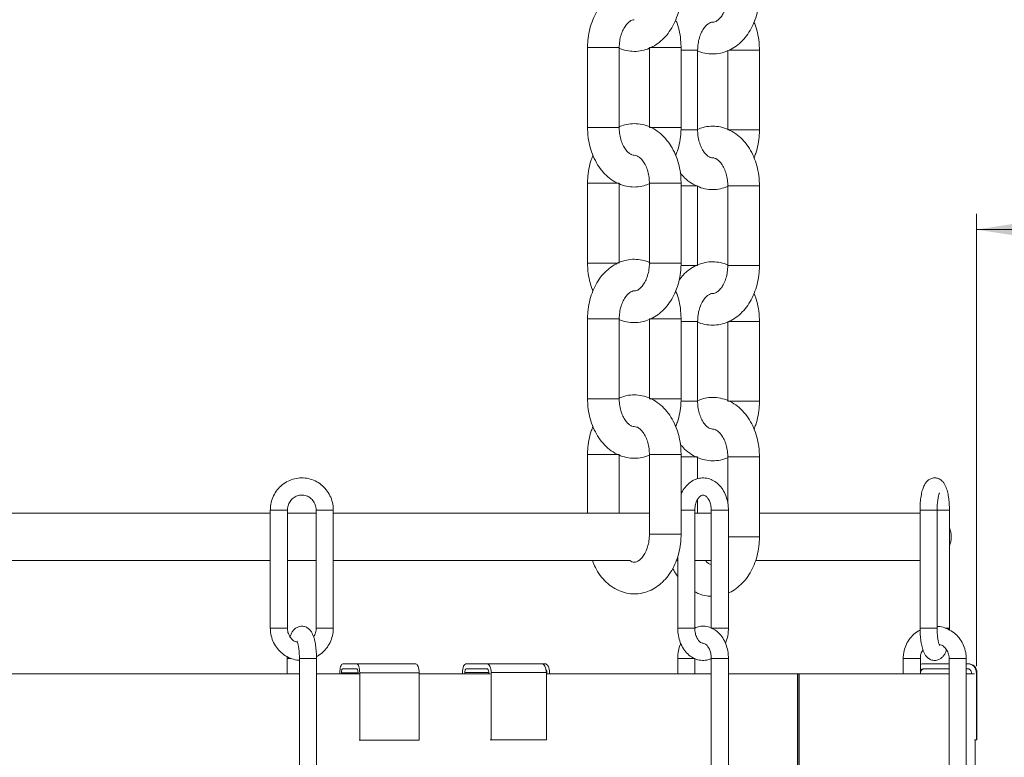
# Model space of a CAD drawing. Units: inches. Extents: x 0 to 108, y 0 to 72.
# Drawn here: x 39 to 47, y 25 to 31 of the extents above; entities that cross this region are included whole.
import ezdxf

# ---------------------------------------------------------------- set-up
doc = ezdxf.new("R2010")
doc.units = ezdxf.units.IN
doc.header["$MEASUREMENT"] = 0
doc.styles.add('SLDTEXTSTYLE0', font='TXT', dxfattribs={"width": 0.75})
doc.dimstyles.new('SLDDIMSTYLE1', dxfattribs={"dimtxt": 0.5, "dimasz": 0.5, "dimexe": 0, "dimexo": 0.0625, "dimgap": 0.125, "dimtad": 0, "dimtih": 1, "dimtoh": 1, "dimrnd": 1e-09, "dimzin": 12, "dimdsep": 46, "dimtxsty": 'SLDTEXTSTYLE0', "dimsah": 1, "dimcen": 0.09, "dimadec": 0, "dimazin": 0, "dimtfac": 1, "dimtofl": 0, "dimtmove": 0, "dimatfit": 3, "dimfxl": 1, "dimtolj": 1, "dimtzin": 12, "dimarcsym": 0})

# ---------------------------------------------------------------- blocks, each defined once
blk = doc.blocks.new('*D15')
at = {"color": 7, "linetype": 'Continuous', "lineweight": 0}
for p, q in [((43.6817, 32.9471), (52.6627, 32.9471)), ((52.5377, 32.9471), (52.5377, 24.7201)), ((52.5377, 17.6619), (52.5377, 22.2957)), ((48.7991, 17.6619), (52.6627, 17.6619))]:
    blk.add_line(p, q, dxfattribs=at)
for points in [[(52.5377, 32.9471), (52.4608, 32.4471), (52.6147, 32.4471)], [(52.5377, 17.6619), (52.6147, 18.1619), (52.4608, 18.1619)]]:
    blk.add_solid(points, dxfattribs=at)
at = {"color": 7, "linetype": 'Continuous', "lineweight": 0, "char_height": 0.5, "attachment_point": 1, "style": 'SLDTEXTSTYLE0'}
for s, insert in [('N', (52.3069, 24.5565)), ('NOT TO', (51.3744, 23.7483)), ('SCALE', (51.5388, 22.9402))]:
    blk.add_mtext(s, dxfattribs=dict(at, insert=insert))
blk = doc.blocks.new('*D17')
at = {"color": 7, "linetype": 'Continuous', "lineweight": 0}
for p, q in [((43.6817, 32.9471), (54.5089, 32.9471)), ((54.3839, 32.9471), (54.3839, 13.2698)), ((54.3839, 2.377), (54.3839, 12.4617)), ((39.4137, 2.377), (54.5089, 2.377))]:
    blk.add_line(p, q, dxfattribs=at)
for points in [[(54.3839, 32.9471), (54.307, 32.4471), (54.4609, 32.4471)], [(54.3839, 2.377), (54.4609, 2.877), (54.307, 2.877)]]:
    blk.add_solid(points, dxfattribs=at)
at = {"color": 7, "linetype": 'Continuous', "lineweight": 0, "insert": (54.1909, 13.1062), "char_height": 0.5, "attachment_point": 1, "style": 'SLDTEXTSTYLE0'}
blk.add_mtext('R', dxfattribs=at)
blk = doc.blocks.new('*D19')
at = {"color": 7, "linetype": 'Continuous', "lineweight": 0}
for p, q in [((50.2266, 39.4671), (50.2266, 28.7546)), ((46.7683, 25.4341), (46.7683, 29.0046)), ((51.0721, 28.9313), (51.9658, 28.9313)), ((46.7683, 28.8796), (50.2266, 28.8796)), ((50.2266, 28.8796), (50.5627, 28.8796))]:
    blk.add_line(p, q, dxfattribs=at)
for points in [[(46.7683, 28.8796), (47.2683, 28.8026), (47.2683, 28.9565)], [(50.2266, 28.8796), (49.7266, 28.9565), (49.7266, 28.8026)]]:
    blk.add_solid(points, dxfattribs=at)
at = {"color": 7, "linetype": 'Continuous', "lineweight": 0, "char_height": 0.5, "attachment_point": 1, "style": 'SLDTEXTSTYLE0'}
for s, insert in [('7', (51.3322, 29.5318)), ('3', (50.6252, 29.1665)), ('"', (52.0391, 29.1665)), ('16', (51.1454, 28.8707))]:
    blk.add_mtext(s, dxfattribs=dict(at, insert=insert))

msp = doc.modelspace()

# ---------------------------------------------------------------- linework, layer by layer
at = {"color": 7, "linetype": 'Continuous', "lineweight": 15}
for p, q in [((43.9131, 30.3154), (43.6997, 30.3154)), ((43.9497, 30.3154), (43.9131, 30.3154)), ((44.5318, 30.2954), (44.4376, 30.2954)), ((44.5684, 30.2954), (44.5318, 30.2954)), ((44.817, 30.2954), (45.0197, 30.2954)), ((45.0197, 30.2954), (45.0564, 30.2954)), ((43.9131, 29.6854), (43.6997, 29.6854)), ((43.9497, 29.6854), (43.9131, 29.6854)), ((44.1876, 29.6854), (44.401, 29.6854)), ((44.401, 29.6854), (44.4376, 29.6854)), ((44.8064, 29.6654), (45.0197, 29.6654)), ((45.0197, 29.6654), (45.0564, 29.6654)), ((44.4376, 29.2454), (44.1876, 29.2454)), ((44.5684, 29.2254), (44.4376, 29.2254)), ((44.8064, 29.2254), (44.843, 29.2254)), ((44.843, 29.2254), (45.0564, 29.2254)), ((43.6997, 28.6154), (43.9396, 28.6154)), ((44.4376, 28.6154), (44.1876, 28.6154)), ((44.8064, 28.5954), (44.843, 28.5954)), ((44.843, 28.5954), (45.0564, 28.5954)), ((43.9131, 28.1754), (43.6997, 28.1754)), ((43.9497, 28.1754), (43.9131, 28.1754)), ((44.5318, 28.1554), (44.4376, 28.1554)), ((44.5684, 28.1554), (44.5318, 28.1554)), ((44.817, 28.1554), (45.0197, 28.1554)), ((45.0197, 28.1554), (45.0564, 28.1554)), ((43.9131, 27.5454), (43.6997, 27.5454)), ((43.9497, 27.5454), (43.9131, 27.5454)), ((44.1876, 27.5454), (44.401, 27.5454)), ((44.401, 27.5454), (44.4376, 27.5454)), ((44.8064, 27.5254), (45.0197, 27.5254)), ((45.0197, 27.5254), (45.0564, 27.5254)), ((44.4376, 27.1054), (44.1876, 27.1054)), ((44.5684, 27.0854), (44.4376, 27.0854)), ((44.8064, 27.0854), (44.843, 27.0854)), ((44.843, 27.0854), (45.0564, 27.0854)), ((41.2805, 26.6654), (41.1955, 26.6654)), ((41.3305, 26.6654), (41.2805, 26.6654)), ((44.5264, 26.6654), (44.4376, 26.6654)), ((44.5264, 26.6654), (44.5462, 26.6654)), ((46.4588, 26.6654), (46.3238, 26.6654)), ((41.1955, 26.6429), (38.0357, 26.6429)), ((41.5578, 26.6429), (41.3305, 26.6429)), ((44.1876, 26.6429), (41.6928, 26.6429)), ((44.6763, 26.6429), (44.5462, 26.6429)), ((46.3238, 26.6429), (45.0564, 26.6429)), ((44.4376, 26.4754), (44.1876, 26.4754)), ((44.8113, 26.4554), (44.843, 26.4554)), ((44.843, 26.4554), (45.0564, 26.4554)), ((38.0357, 26.2679), (41.1955, 26.2679)), ((41.3305, 26.2679), (41.5578, 26.2679)), ((41.6928, 26.2679), (44.0384, 26.2679)), ((44.4028, 26.2679), (44.4112, 26.2679)), ((44.5462, 26.2679), (44.6763, 26.2679)), ((45.0297, 26.2679), (46.3238, 26.2679)), ((41.2805, 25.7354), (41.1955, 25.7354)), ((41.3305, 25.7354), (41.2805, 25.7354)), ((41.5578, 25.7354), (41.6427, 25.7354)), ((41.6427, 25.7354), (41.6928, 25.7354)), ((44.5264, 25.7354), (44.4112, 25.7354)), ((44.5264, 25.7354), (44.5462, 25.7354)), ((44.6763, 25.7354), (44.7916, 25.7354)), ((44.7916, 25.7354), (44.8113, 25.7354)), ((46.4588, 25.7354), (46.3238, 25.7354)), ((46.5231, 25.7354), (46.5535, 25.7354)), ((46.5535, 25.7354), (46.5558, 25.7354)), ((41.3304, 25.4954), (41.3281, 25.4954)), ((41.3608, 25.4954), (41.3304, 25.4954)), ((44.431, 25.4954), (44.4112, 25.4954)), ((44.5462, 25.4954), (44.431, 25.4954)), ((46.2412, 25.4954), (46.1912, 25.4954)), ((46.3262, 25.4954), (46.2412, 25.4954)), ((41.7669, 25.4525), (41.8782, 25.4525)), ((41.7669, 25.4131), (41.8782, 25.4131)), ((41.8782, 25.4525), (42.3434, 25.4525)), ((42.7447, 25.4545), (42.9056, 25.4545)), ((42.7447, 25.4151), (42.9056, 25.4151)), ((43.3373, 25.4545), (42.9056, 25.4545)), ((43.3373, 25.4545), (43.3621, 25.4545)), ((46.3542, 25.4545), (46.5534, 25.4545)), ((46.3542, 25.4151), (46.5534, 25.4151)), ((46.6884, 25.4545), (46.698, 25.4545)), ((46.6884, 25.4151), (46.698, 25.4151)), ((37.8061, 25.3751), (41.4252, 25.3751)), ((41.5602, 25.3751), (41.8966, 25.3751)), ((41.7441, 25.3751), (41.7441, 25.3821)), ((41.7569, 25.3751), (41.7569, 25.3821)), ((41.7569, 25.3821), (41.8883, 25.3821)), ((41.8883, 25.3821), (41.8883, 25.3751)), ((41.901, 25.3821), (41.901, 24.8511)), ((41.901, 25.3821), (42.3708, 25.3821)), ((42.3708, 25.3821), (42.3708, 24.8511)), ((42.3708, 25.3751), (42.9322, 25.3751)), ((42.7118, 25.3751), (42.7118, 25.3841)), ((42.7302, 25.3751), (42.7302, 25.3841)), ((42.9201, 25.3841), (42.7302, 25.3841)), ((42.9201, 25.3841), (42.9201, 25.3751)), ((42.9385, 25.3841), (42.9385, 24.8531)), ((43.3745, 25.3841), (42.9385, 25.3841)), ((43.3745, 25.3841), (43.3745, 24.8531)), ((43.3785, 25.3841), (43.3785, 25.3751)), ((43.3785, 25.3751), (44.6763, 25.3751)), ((43.3995, 25.3841), (43.3995, 25.3751)), ((44.8113, 25.3751), (45.356, 25.3751)), ((45.356, 24.5001), (45.356, 25.3751)), ((45.356, 25.3751), (45.3681, 25.3751)), ((45.3681, 25.3751), (45.3699, 25.3751)), ((45.3699, 24.5001), (45.3699, 25.3751)), ((45.3699, 25.3751), (46.5534, 25.3751)), ((46.3278, 25.3841), (46.3262, 25.3841)), ((46.6884, 25.3751), (46.7548, 25.3751)), ((46.7289, 25.3841), (46.7289, 25.3751)), ((46.7683, 25.3841), (46.7683, 24.8531)), ((46.7732, 25.3841), (46.7683, 25.3841)), ((41.8966, 24.8511), (41.901, 24.8511)), ((41.901, 24.8511), (42.3708, 24.8511)), ((42.9385, 24.8531), (42.9322, 24.8531)), ((43.3745, 24.8531), (42.9385, 24.8531)), ((46.7683, 24.8531), (46.7548, 24.8531)), ((46.7732, 24.8531), (46.7683, 24.8531))]:
    msp.add_line(p, q, dxfattribs=at)
at = {"color": 7, "linetype": 'Continuous', "lineweight": 15, "flags": 128}
for points in [[(41.7441, 25.3821), (41.7446, 25.3959), (41.7459, 25.4091), (41.748, 25.4212), (41.7508, 25.4319), (41.7542, 25.4406), (41.7582, 25.4472), (41.7625, 25.4512), (41.7669, 25.4525)], [(41.7569, 25.3821), (41.7571, 25.3882), (41.7576, 25.394), (41.7586, 25.3994), (41.7598, 25.4041), (41.7613, 25.4079), (41.7631, 25.4108), (41.7649, 25.4125), (41.7669, 25.4131)], [(41.8782, 25.4525), (41.8827, 25.4512), (41.8869, 25.4472), (41.8909, 25.4406), (41.8943, 25.4319), (41.8972, 25.4212), (41.8993, 25.4091), (41.9006, 25.3959), (41.901, 25.3821)], [(41.8782, 25.4131), (41.8802, 25.4125), (41.8821, 25.4108), (41.8838, 25.4079), (41.8853, 25.4041), (41.8866, 25.3994), (41.8875, 25.394), (41.8881, 25.3882), (41.8883, 25.3821)], [(42.3434, 25.4525), (42.3487, 25.4512), (42.3539, 25.4472), (42.3586, 25.4406), (42.3628, 25.4319), (42.3662, 25.4212), (42.3687, 25.4091), (42.3702, 25.3959), (42.3708, 25.3821)], [(42.7118, 25.3841), (42.7125, 25.3979), (42.7143, 25.4111), (42.7174, 25.4232), (42.7215, 25.4339), (42.7265, 25.4426), (42.7321, 25.4492), (42.7383, 25.4532), (42.7447, 25.4545)], [(42.7302, 25.3841), (42.7305, 25.3902), (42.7313, 25.396), (42.7327, 25.4014), (42.7345, 25.4061), (42.7367, 25.4099), (42.7392, 25.4128), (42.7419, 25.4145), (42.7447, 25.4151)], [(42.9056, 25.4545), (42.912, 25.4532), (42.9182, 25.4492), (42.9239, 25.4426), (42.9289, 25.4339), (42.933, 25.4232), (42.936, 25.4111), (42.9379, 25.3979), (42.9385, 25.3841)], [(42.9056, 25.4151), (42.9084, 25.4145), (42.9112, 25.4128), (42.9137, 25.4099), (42.9159, 25.4061), (42.9177, 25.4014), (42.919, 25.396), (42.9198, 25.3902), (42.9201, 25.3841)], [(43.3373, 25.4545), (43.3446, 25.4532), (43.3515, 25.4492), (43.358, 25.4426), (43.3636, 25.4339), (43.3682, 25.4232), (43.3716, 25.4111), (43.3738, 25.3979), (43.3745, 25.3841)], [(43.3621, 25.4545), (43.3694, 25.4532), (43.3764, 25.4492), (43.3829, 25.4426), (43.3885, 25.4339), (43.3932, 25.4232), (43.3966, 25.4111), (43.3988, 25.3979), (43.3995, 25.3841)]]:
    msp.add_lwpolyline(points, dxfattribs=at)
at = {"color": 7, "linetype": 'Continuous', "lineweight": 15}
for centre, radius, start, end in [((46.3822, 26.4554), 0.1875, 337.80874, 22.19126), ((46.3542, 25.3842), 0.0703, 90.00018, 113.49471), ((46.3542, 25.3842), 0.031, 90.0132, 154.74623), ((46.3588, 25.3841), 0.031, 90, 180), ((46.6979, 25.3842), 0.0703, 359.98214, 89.97868), ((46.698, 25.3841), 0.031, 359.97942, 89.98154), ((46.7028, 25.3841), 0.0704, 0, 90), ((43.3341, 25.3856), 0.0445, 358.06935, 31.19292)]:
    msp.add_arc(centre, radius, start, end, dxfattribs=at)
for points, knots in [([(44.1903, 30.7585), (44.1859, 30.7608), (44.1624, 30.7732), (44.1159, 30.7832), (44.0539, 30.7873), (43.9931, 30.7778), (43.9356, 30.7567), (43.8821, 30.7245), (43.8336, 30.6821), (43.7909, 30.6301), (43.7552, 30.5694), (43.7275, 30.5016), (43.7087, 30.4284), (43.7006, 30.3655), (43.7, 30.3276), (43.6997, 30.3154)], [0, 0, 0, 0, 0.020134, 0.105637, 0.188779, 0.270491, 0.351704, 0.43355, 0.51698, 0.602443, 0.689788, 0.778445, 0.867791, 0.957379, 1, 1, 1, 1]), ([(43.9497, 30.311), (43.9533, 30.3091), (43.9759, 30.2973), (44.0215, 30.2877), (44.0835, 30.2835), (44.1442, 30.2931), (44.2018, 30.3142), (44.2553, 30.3463), (44.3038, 30.3887), (44.3464, 30.4407), (44.3821, 30.5014), (44.4099, 30.5693), (44.4286, 30.6424), (44.4367, 30.7053), (44.4374, 30.7432), (44.4376, 30.7554)], [0, 0, 0, 0, 0.016162, 0.102011, 0.185491, 0.267533, 0.349077, 0.431254, 0.515023, 0.600832, 0.68853, 0.777547, 0.867256, 0.957207, 1, 1, 1, 1]), ([(44.5684, 30.291), (44.572, 30.2891), (44.5946, 30.2773), (44.6402, 30.2677), (44.7022, 30.2635), (44.763, 30.2731), (44.8205, 30.2942), (44.874, 30.3263), (44.9225, 30.3687), (44.9651, 30.4207), (45.0009, 30.4814), (45.0286, 30.5493), (45.0474, 30.6224), (45.0554, 30.6853), (45.0561, 30.7232), (45.0564, 30.7354)], [0, 0, 0, 0, 0.016162, 0.102011, 0.185491, 0.267533, 0.349076, 0.431254, 0.515022, 0.600831, 0.68853, 0.777547, 0.867255, 0.957205, 1, 1, 1, 1]), ([(44.8064, 30.7354), (44.8062, 30.7269), (44.8056, 30.7012), (44.7993, 30.6591), (44.7855, 30.6132), (44.7665, 30.5746), (44.7448, 30.5455), (44.723, 30.5268), (44.7038, 30.5171), (44.6938, 30.516), (44.6886, 30.5154)], [0, 0, 0, 0, 0.065249, 0.197485, 0.328916, 0.458889, 0.587862, 0.717544, 0.851785, 1, 1, 1, 1]), ([(43.9497, 30.3154), (43.9499, 30.3239), (43.9505, 30.3496), (43.9568, 30.3917), (43.9706, 30.4377), (43.9896, 30.4762), (44.0113, 30.5052), (44.033, 30.5242), (44.0524, 30.5332), (44.0624, 30.5364), (44.0683, 30.5352), (44.0688, 30.5352)], [0, 0, 0, 0, 0.064479, 0.195153, 0.325029, 0.453467, 0.580919, 0.709068, 0.841726, 0.988189, 1, 1, 1, 1]), ([(44.4376, 30.3154), (44.4373, 30.3298), (44.4365, 30.37), (44.427, 30.4351), (44.4124, 30.4948), (44.3982, 30.5264), (44.3942, 30.5354)], [0, 0, 0, 0, 0.188084, 0.525689, 0.865137, 1, 1, 1, 1]), ([(44.5684, 30.2954), (44.5686, 30.3039), (44.5692, 30.3296), (44.5755, 30.3717), (44.5893, 30.4177), (44.6083, 30.4562), (44.6301, 30.4852), (44.6518, 30.5042), (44.6712, 30.5131), (44.6811, 30.5164), (44.687, 30.5152), (44.6875, 30.5152)], [0, 0, 0, 0, 0.064479, 0.195155, 0.325031, 0.453469, 0.58092, 0.709069, 0.841725, 0.988189, 1, 1, 1, 1]), ([(45.0564, 30.2954), (45.0561, 30.3098), (45.0552, 30.35), (45.0457, 30.4151), (45.0312, 30.4748), (45.0169, 30.5064), (45.0129, 30.5154)], [0, 0, 0, 0, 0.188084, 0.525689, 0.865138, 1, 1, 1, 1]), ([(44.1876, 30.3154), (44.1895, 30.3154), (44.1933, 30.3154), (44.2222, 30.3154), (44.2635, 30.3154), (44.3125, 30.3154), (44.3623, 30.3154), (44.3881, 30.3154), (44.401, 30.3154)], [0, 0, 0, 0, 0.166666, 0.333333, 0.5, 0.666667, 0.833333, 1, 1, 1, 1]), ([(44.401, 30.3154), (44.4115, 30.3154), (44.4325, 30.3154), (44.4359, 30.3154), (44.4376, 30.3154)], [0, 0, 0, 0, 0.500002, 1, 1, 1, 1]), ([(44.4376, 29.2454), (44.4373, 29.2598), (44.4365, 29.2999), (44.4273, 29.3653), (44.4074, 29.4392), (44.3778, 29.5084), (44.339, 29.5708), (44.2918, 29.6244), (44.2375, 29.6671), (44.1782, 29.6972), (44.1161, 29.7139), (44.0539, 29.7169), (43.9975, 29.7093), (43.9642, 29.6957), (43.9497, 29.6898)], [0, 0, 0, 0, 0.050364, 0.140764, 0.231659, 0.323102, 0.415012, 0.506797, 0.597483, 0.686017, 0.771878, 0.855369, 0.937423, 1, 1, 1, 1]), ([(45.0564, 29.2254), (45.056, 29.2398), (45.0552, 29.2799), (45.046, 29.3453), (45.0261, 29.4192), (44.9965, 29.4884), (44.9577, 29.5508), (44.9105, 29.6044), (44.8563, 29.6471), (44.7969, 29.6772), (44.7348, 29.6939), (44.6726, 29.6969), (44.6163, 29.6893), (44.5829, 29.6757), (44.5684, 29.6698)], [0, 0, 0, 0, 0.050364, 0.140765, 0.23166, 0.323102, 0.415013, 0.506797, 0.597483, 0.686018, 0.771879, 0.855369, 0.937423, 1, 1, 1, 1]), ([(43.6997, 29.6854), (43.7, 29.6711), (43.7009, 29.6309), (43.71, 29.5655), (43.73, 29.4917), (43.7596, 29.4225), (43.7984, 29.36), (43.8456, 29.3064), (43.8998, 29.2637), (43.9592, 29.2337), (44.0212, 29.2169), (44.0835, 29.2139), (44.1406, 29.2217), (44.1747, 29.2357), (44.1899, 29.2419)], [0, 0, 0, 0, 0.050202, 0.140312, 0.230915, 0.322062, 0.413678, 0.505166, 0.595561, 0.683809, 0.769394, 0.852617, 0.934406, 1, 1, 1, 1]), ([(44.0686, 29.4657), (44.0625, 29.4661), (44.0518, 29.4669), (44.031, 29.4782), (44.0092, 29.4979), (43.9874, 29.5281), (43.9687, 29.5682), (43.9555, 29.615), (43.9502, 29.6553), (43.9498, 29.679), (43.9497, 29.6854)], [0, 0, 0, 0, 0.172765, 0.304729, 0.428865, 0.560823, 0.690598, 0.820428, 0.950973, 1, 1, 1, 1]), ([(44.3942, 29.4654), (44.3991, 29.4768), (44.4138, 29.5106), (44.4284, 29.5726), (44.4368, 29.6353), (44.4374, 29.6732), (44.4376, 29.6854)], [0, 0, 0, 0, 0.169202, 0.50424, 0.840179, 1, 1, 1, 1]), ([(44.5318, 29.6654), (44.519, 29.6654), (44.4933, 29.6654), (44.4572, 29.6654), (44.4392, 29.6654), (44.437, 29.6654)], [0, 0, 0, 0, 0.46859, 0.937182, 1, 1, 1, 1]), ([(44.5684, 29.6654), (44.5667, 29.6654), (44.5633, 29.6654), (44.5423, 29.6654), (44.5318, 29.6654)], [0, 0, 0, 0, 0.500001, 1, 1, 1, 1]), ([(44.6873, 29.4457), (44.6812, 29.4461), (44.6706, 29.4469), (44.6497, 29.4582), (44.6279, 29.4779), (44.6061, 29.5081), (44.5874, 29.5482), (44.5742, 29.595), (44.5689, 29.6353), (44.5686, 29.659), (44.5684, 29.6654)], [0, 0, 0, 0, 0.172765, 0.304729, 0.428865, 0.560823, 0.690598, 0.820428, 0.950973, 1, 1, 1, 1]), ([(45.0129, 29.4454), (45.0178, 29.4568), (45.0325, 29.4906), (45.0471, 29.5526), (45.0555, 29.6153), (45.0561, 29.6532), (45.0564, 29.6654)], [0, 0, 0, 0, 0.1691981, 0.5042378, 0.8401786, 1, 1, 1, 1]), ([(43.7432, 29.4654), (43.7383, 29.4541), (43.7236, 29.4202), (43.709, 29.3583), (43.7006, 29.2955), (43.6999, 29.2576), (43.6997, 29.2454)], [0, 0, 0, 0, 0.169198, 0.504238, 0.840179, 1, 1, 1, 1]), ([(44.0674, 29.4654), (44.0739, 29.4649), (44.085, 29.4642), (44.1063, 29.4526), (44.1282, 29.4329), (44.1499, 29.4027), (44.1687, 29.3626), (44.1819, 29.3159), (44.1871, 29.2755), (44.1875, 29.2519), (44.1876, 29.2454)], [0, 0, 0, 0, 0.182421, 0.312845, 0.435532, 0.56595, 0.694209, 0.822524, 0.951545, 1, 1, 1, 1]), ([(44.6862, 29.4454), (44.6926, 29.4449), (44.7037, 29.4442), (44.7251, 29.4326), (44.7469, 29.4129), (44.7687, 29.3827), (44.7874, 29.3426), (44.8006, 29.2959), (44.8059, 29.2555), (44.8062, 29.2319), (44.8064, 29.2254)], [0, 0, 0, 0, 0.182421, 0.312846, 0.435532, 0.56595, 0.69421, 0.822524, 0.951545, 1, 1, 1, 1]), ([(44.4308, 29.3275), (44.4421, 29.3138), (44.4685, 29.282), (44.5187, 29.2439), (44.5779, 29.2136), (44.64, 29.1969), (44.7022, 29.1939), (44.7593, 29.2017), (44.7934, 29.2157), (44.8086, 29.2219)], [0, 0, 0, 0, 0.12022, 0.280934, 0.437836, 0.589999, 0.737963, 0.883379, 1, 1, 1, 1]), ([(43.6997, 29.2454), (43.7016, 29.2454), (43.7054, 29.2454), (43.7343, 29.2454), (43.7756, 29.2454), (43.8247, 29.2454), (43.8739, 29.2454), (43.9152, 29.2454), (43.9441, 29.2454), (43.9479, 29.2454), (43.9497, 29.2454)], [0, 0, 0, 0, 0.124999, 0.249999, 0.374999, 0.5, 0.625001, 0.750001, 0.875001, 1, 1, 1, 1]), ([(44.1903, 28.6185), (44.1859, 28.6208), (44.1624, 28.6332), (44.1159, 28.6432), (44.0539, 28.6473), (43.9931, 28.6378), (43.9356, 28.6167), (43.8821, 28.5845), (43.8336, 28.5421), (43.7909, 28.4901), (43.7552, 28.4294), (43.7275, 28.3616), (43.7087, 28.2884), (43.7006, 28.2255), (43.7, 28.1876), (43.6997, 28.1754)], [0, 0, 0, 0, 0.020134, 0.105638, 0.18878, 0.270491, 0.351704, 0.43355, 0.51698, 0.602443, 0.689788, 0.778445, 0.867791, 0.957378, 1, 1, 1, 1]), ([(43.6997, 28.6154), (43.7, 28.601), (43.7008, 28.5609), (43.7104, 28.4957), (43.7249, 28.436), (43.7391, 28.4044), (43.7432, 28.3954)], [0, 0, 0, 0, 0.188084, 0.525689, 0.865137, 1, 1, 1, 1]), ([(43.9497, 28.171), (43.9533, 28.1691), (43.9759, 28.1573), (44.0215, 28.1477), (44.0835, 28.1435), (44.1442, 28.1531), (44.2018, 28.1742), (44.2553, 28.2063), (44.3038, 28.2487), (44.3464, 28.3007), (44.3821, 28.3614), (44.4099, 28.4293), (44.4286, 28.5024), (44.4367, 28.5653), (44.4374, 28.6032), (44.4376, 28.6154)], [0, 0, 0, 0, 0.0161624, 0.1020114, 0.1854911, 0.2675332, 0.3490762, 0.4312537, 0.5150221, 0.6008311, 0.6885303, 0.7775466, 0.8672546, 0.9572053, 1, 1, 1, 1]), ([(44.1876, 28.6154), (44.1875, 28.6069), (44.1869, 28.5812), (44.1806, 28.5391), (44.1668, 28.4932), (44.1478, 28.4546), (44.126, 28.4255), (44.1043, 28.4068), (44.085, 28.3971), (44.0751, 28.396), (44.0699, 28.3954)], [0, 0, 0, 0, 0.065249, 0.197488, 0.328917, 0.458889, 0.587862, 0.717544, 0.851786, 1, 1, 1, 1]), ([(44.8091, 28.5985), (44.8046, 28.6008), (44.7811, 28.6132), (44.7346, 28.6232), (44.6726, 28.6273), (44.6119, 28.6178), (44.5543, 28.5967), (44.501, 28.5644), (44.4559, 28.5262), (44.4321, 28.4955), (44.4218, 28.4821)], [0, 0, 0, 0, 0.034637, 0.18173, 0.324762, 0.465332, 0.605046, 0.745847, 0.889376, 1, 1, 1, 1]), ([(44.5684, 28.5954), (44.5666, 28.5954), (44.5628, 28.5954), (44.5339, 28.5954), (44.4928, 28.5954), (44.4572, 28.5954), (44.4392, 28.5954), (44.437, 28.5954)], [0, 0, 0, 0, 0.241891, 0.483785, 0.725678, 0.967572, 1, 1, 1, 1]), ([(44.5684, 28.151), (44.572, 28.1491), (44.5946, 28.1373), (44.6402, 28.1277), (44.7022, 28.1235), (44.763, 28.1331), (44.8205, 28.1542), (44.874, 28.1863), (44.9225, 28.2287), (44.9651, 28.2807), (45.0009, 28.3414), (45.0286, 28.4093), (45.0474, 28.4824), (45.0554, 28.5454), (45.0561, 28.5832), (45.0564, 28.5954)], [0, 0, 0, 0, 0.016162, 0.102011, 0.185491, 0.267533, 0.349076, 0.431254, 0.515022, 0.600831, 0.68853, 0.777547, 0.867256, 0.957207, 1, 1, 1, 1]), ([(44.8064, 28.5954), (44.8062, 28.5869), (44.8056, 28.5612), (44.7993, 28.5191), (44.7855, 28.4732), (44.7665, 28.4346), (44.7448, 28.4055), (44.723, 28.3868), (44.7038, 28.3771), (44.6938, 28.376), (44.6886, 28.3754)], [0, 0, 0, 0, 0.065249, 0.197485, 0.328914, 0.458887, 0.587862, 0.717543, 0.851785, 1, 1, 1, 1]), ([(43.9497, 28.1754), (43.9499, 28.1839), (43.9505, 28.2096), (43.9568, 28.2517), (43.9706, 28.2977), (43.9896, 28.3362), (44.0113, 28.3652), (44.033, 28.3842), (44.0524, 28.3931), (44.0624, 28.3964), (44.0683, 28.3952), (44.0688, 28.3952)], [0, 0, 0, 0, 0.064479, 0.195155, 0.325032, 0.453469, 0.580919, 0.709069, 0.841726, 0.988189, 1, 1, 1, 1]), ([(44.4376, 28.1754), (44.4373, 28.1898), (44.4365, 28.23), (44.427, 28.2951), (44.4124, 28.3548), (44.3982, 28.3864), (44.3942, 28.3954)], [0, 0, 0, 0, 0.188084, 0.525689, 0.865137, 1, 1, 1, 1]), ([(44.5684, 28.1554), (44.5686, 28.1639), (44.5692, 28.1896), (44.5755, 28.2317), (44.5893, 28.2777), (44.6083, 28.3162), (44.6301, 28.3452), (44.6518, 28.3642), (44.6712, 28.3731), (44.6811, 28.3764), (44.687, 28.3752), (44.6875, 28.3751)], [0, 0, 0, 0, 0.064476, 0.195152, 0.325029, 0.453467, 0.58092, 0.709068, 0.841725, 0.988189, 1, 1, 1, 1]), ([(45.0564, 28.1554), (45.0561, 28.1698), (45.0552, 28.21), (45.0457, 28.2751), (45.0312, 28.3348), (45.0169, 28.3664), (45.0129, 28.3754)], [0, 0, 0, 0, 0.188085, 0.525687, 0.865137, 1, 1, 1, 1]), ([(44.1876, 28.1754), (44.1895, 28.1754), (44.1933, 28.1754), (44.2222, 28.1754), (44.2635, 28.1754), (44.3125, 28.1754), (44.3623, 28.1754), (44.3881, 28.1754), (44.401, 28.1754)], [0, 0, 0, 0, 0.166666, 0.333333, 0.5, 0.666667, 0.833333, 1, 1, 1, 1]), ([(44.401, 28.1754), (44.4115, 28.1754), (44.4325, 28.1754), (44.4359, 28.1754), (44.4376, 28.1754)], [0, 0, 0, 0, 0.500002, 1, 1, 1, 1]), ([(43.6997, 27.5454), (43.7, 27.5311), (43.7009, 27.4909), (43.71, 27.4255), (43.73, 27.3517), (43.7596, 27.2825), (43.7984, 27.22), (43.8456, 27.1664), (43.8998, 27.1237), (43.9592, 27.0937), (44.0212, 27.0769), (44.0835, 27.0739), (44.1406, 27.0817), (44.1747, 27.0957), (44.1899, 27.1019)], [0, 0, 0, 0, 0.0502, 0.140311, 0.230914, 0.322061, 0.413677, 0.505166, 0.595561, 0.68381, 0.769394, 0.852617, 0.934406, 1, 1, 1, 1]), ([(44.4376, 27.1054), (44.4373, 27.1198), (44.4365, 27.1599), (44.4273, 27.2253), (44.4074, 27.2992), (44.3778, 27.3684), (44.339, 27.4308), (44.2918, 27.4844), (44.2375, 27.5271), (44.1782, 27.5572), (44.1161, 27.5739), (44.0539, 27.5769), (43.9975, 27.5693), (43.9642, 27.5557), (43.9497, 27.5498)], [0, 0, 0, 0, 0.050364, 0.140765, 0.23166, 0.323102, 0.415013, 0.506797, 0.597483, 0.686017, 0.771879, 0.855369, 0.937423, 1, 1, 1, 1]), ([(44.0686, 27.3257), (44.0625, 27.3261), (44.0518, 27.3269), (44.031, 27.3382), (44.0092, 27.3579), (43.9874, 27.3881), (43.9687, 27.4282), (43.9555, 27.475), (43.9502, 27.5153), (43.9498, 27.539), (43.9497, 27.5454)], [0, 0, 0, 0, 0.172765, 0.304729, 0.428865, 0.560823, 0.690598, 0.820428, 0.950973, 1, 1, 1, 1]), ([(44.3942, 27.3254), (44.3991, 27.3368), (44.4138, 27.3706), (44.4284, 27.4326), (44.4368, 27.4953), (44.4374, 27.5332), (44.4376, 27.5454)], [0, 0, 0, 0, 0.1691981, 0.5042378, 0.8401786, 1, 1, 1, 1]), ([(44.5318, 27.5254), (44.519, 27.5254), (44.4933, 27.5254), (44.4572, 27.5254), (44.4392, 27.5254), (44.437, 27.5254)], [0, 0, 0, 0, 0.46859, 0.937182, 1, 1, 1, 1]), ([(44.5684, 27.5254), (44.5667, 27.5254), (44.5633, 27.5254), (44.5423, 27.5254), (44.5318, 27.5254)], [0, 0, 0, 0, 0.500001, 1, 1, 1, 1]), ([(45.0564, 27.0854), (45.056, 27.0998), (45.0552, 27.1399), (45.046, 27.2053), (45.0261, 27.2792), (44.9965, 27.3484), (44.9577, 27.4108), (44.9105, 27.4644), (44.8563, 27.5071), (44.7969, 27.5372), (44.7348, 27.5539), (44.6726, 27.5569), (44.6163, 27.5493), (44.5829, 27.5357), (44.5684, 27.5298)], [0, 0, 0, 0, 0.050364, 0.140765, 0.23166, 0.323102, 0.415013, 0.506798, 0.597483, 0.686018, 0.771879, 0.85537, 0.937424, 1, 1, 1, 1]), ([(44.6873, 27.3057), (44.6812, 27.3061), (44.6706, 27.3069), (44.6497, 27.3182), (44.6279, 27.3379), (44.6061, 27.3681), (44.5874, 27.4082), (44.5742, 27.455), (44.5689, 27.4953), (44.5686, 27.519), (44.5684, 27.5254)], [0, 0, 0, 0, 0.172765, 0.30473, 0.428865, 0.560823, 0.690595, 0.820425, 0.95097, 1, 1, 1, 1]), ([(45.0129, 27.3054), (45.0178, 27.3168), (45.0325, 27.3506), (45.0471, 27.4126), (45.0555, 27.4753), (45.0561, 27.5132), (45.0564, 27.5254)], [0, 0, 0, 0, 0.169202, 0.504235, 0.840174, 1, 1, 1, 1]), ([(43.7432, 27.3254), (43.7383, 27.3141), (43.7236, 27.2802), (43.709, 27.2183), (43.7006, 27.1555), (43.6999, 27.1176), (43.6997, 27.1054)], [0, 0, 0, 0, 0.169202, 0.50424, 0.840179, 1, 1, 1, 1]), ([(44.0674, 27.3254), (44.0739, 27.3249), (44.085, 27.3242), (44.1063, 27.3126), (44.1282, 27.2929), (44.1499, 27.2627), (44.1687, 27.2226), (44.1819, 27.1759), (44.1871, 27.1355), (44.1875, 27.1119), (44.1876, 27.1054)], [0, 0, 0, 0, 0.182421, 0.312845, 0.435532, 0.56595, 0.694209, 0.822524, 0.951545, 1, 1, 1, 1]), ([(44.6862, 27.3054), (44.6926, 27.3049), (44.7037, 27.3042), (44.7251, 27.2926), (44.7469, 27.2729), (44.7687, 27.2427), (44.7874, 27.2026), (44.8006, 27.1559), (44.8059, 27.1155), (44.8062, 27.0919), (44.8064, 27.0854)], [0, 0, 0, 0, 0.182421, 0.312846, 0.435532, 0.56595, 0.694207, 0.822522, 0.951542, 1, 1, 1, 1]), ([(44.4308, 27.1875), (44.4421, 27.1738), (44.4685, 27.142), (44.5187, 27.1039), (44.5779, 27.0736), (44.64, 27.0569), (44.7022, 27.0539), (44.7593, 27.0617), (44.7934, 27.0757), (44.8086, 27.0819)], [0, 0, 0, 0, 0.12022, 0.280933, 0.437836, 0.589999, 0.737963, 0.883379, 1, 1, 1, 1]), ([(43.6997, 27.1054), (43.7016, 27.1054), (43.7054, 27.1054), (43.7343, 27.1054), (43.7756, 27.1054), (43.8247, 27.1054), (43.8739, 27.1054), (43.9152, 27.1054), (43.9441, 27.1054), (43.9479, 27.1054), (43.9497, 27.1054)], [0, 0, 0, 0, 0.124999, 0.249999, 0.374999, 0.5, 0.625001, 0.750001, 0.875001, 1, 1, 1, 1]), ([(41.6928, 26.6654), (41.6923, 26.6767), (41.6912, 26.7069), (41.6791, 26.7548), (41.6542, 26.8058), (41.6188, 26.8498), (41.5748, 26.8848), (41.5244, 26.909), (41.4702, 26.9211), (41.4147, 26.9207), (41.3609, 26.9079), (41.3111, 26.8833), (41.2678, 26.8481), (41.2331, 26.8041), (41.2087, 26.7533), (41.1971, 26.7059), (41.1959, 26.6763), (41.1955, 26.6654)], [0, 0, 0, 0, 0.042559, 0.113392, 0.184346, 0.25525, 0.326034, 0.396644, 0.467061, 0.537308, 0.607451, 0.677551, 0.747702, 0.817983, 0.888437, 0.959073, 1, 1, 1, 1]), ([(44.8113, 26.6654), (44.811, 26.6759), (44.8102, 26.7055), (44.801, 26.7533), (44.7811, 26.8056), (44.7518, 26.8514), (44.7155, 26.8864), (44.6736, 26.9102), (44.6289, 26.9217), (44.5827, 26.92), (44.5396, 26.906), (44.5008, 26.8813), (44.4679, 26.8465), (44.4465, 26.8156), (44.4391, 26.795), (44.4376, 26.791)], [0, 0, 0, 0, 0.049108, 0.137783, 0.227355, 0.317826, 0.408266, 0.486915, 0.571836, 0.653502, 0.733327, 0.813126, 0.894891, 0.979381, 1, 1, 1, 1]), ([(46.5558, 26.6654), (46.5557, 26.6746), (46.5554, 26.7013), (46.5523, 26.7451), (46.5452, 26.7935), (46.5339, 26.8376), (46.5197, 26.8706), (46.5, 26.8962), (46.4769, 26.9133), (46.4468, 26.9223), (46.4155, 26.9187), (46.3897, 26.9048), (46.371, 26.8861), (46.3562, 26.8623), (46.3438, 26.8311), (46.3336, 26.7894), (46.3267, 26.7398), (46.324, 26.6969), (46.3238, 26.6723), (46.3238, 26.6654)], [0, 0, 0, 0, 0.037656, 0.109794, 0.183007, 0.259071, 0.34319, 0.392528, 0.440197, 0.487732, 0.540073, 0.585355, 0.63007, 0.681043, 0.747553, 0.821737, 0.898634, 0.97192, 1, 1, 1, 1]), ([(41.3305, 26.6654), (41.3308, 26.6709), (41.3315, 26.689), (41.3405, 26.7191), (41.3614, 26.7505), (41.3906, 26.7735), (41.4251, 26.7858), (41.4618, 26.7861), (41.4971, 26.774), (41.5271, 26.7504), (41.5484, 26.7181), (41.557, 26.688), (41.5576, 26.6703), (41.5578, 26.6654)], [0, 0, 0, 0, 0.043048, 0.142752, 0.242877, 0.343691, 0.445801, 0.549447, 0.654061, 0.758008, 0.860544, 0.961748, 1, 1, 1, 1]), ([(44.5462, 26.6654), (44.5464, 26.6717), (44.5469, 26.6906), (44.5532, 26.721), (44.5663, 26.7515), (44.5828, 26.7728), (44.5986, 26.7835), (44.6107, 26.7862), (44.6218, 26.7846), (44.6382, 26.7741), (44.6545, 26.7542), (44.6681, 26.7249), (44.6754, 26.6934), (44.6761, 26.6731), (44.6763, 26.6654)], [0, 0, 0, 0, 0.043591, 0.132011, 0.219553, 0.305998, 0.393285, 0.486309, 0.600506, 0.686853, 0.769806, 0.858335, 0.946756, 1, 1, 1, 1]), ([(46.4588, 26.6654), (46.4588, 26.673), (46.4591, 26.6952), (46.4616, 26.7306), (46.4669, 26.7655), (46.4726, 26.7892), (46.4777, 26.8016), (46.478, 26.802), (46.4781, 26.8021)], [0, 0, 0, 0, 0.11659, 0.339615, 0.559054, 0.744711, 0.905635, 1, 1, 1, 1]), ([(41.5589, 26.6654), (41.5589, 26.6654), (41.5589, 26.6654), (41.5706, 26.6654), (41.5905, 26.6654), (41.6164, 26.6654), (41.6339, 26.6654), (41.6427, 26.6654)], [0, 0, 0, 0, 0.1420859, 0.3565656, 0.5710421, 0.7855234, 1, 1, 1, 1]), ([(41.6427, 26.6654), (41.651, 26.6654), (41.6677, 26.6654), (41.6848, 26.6654), (41.6932, 26.6654), (41.6919, 26.6654), (41.6916, 26.6654)], [0, 0, 0, 0, 0.300091, 0.60018, 0.900268, 1, 1, 1, 1]), ([(44.6763, 26.6654), (44.6774, 26.6654), (44.6794, 26.6654), (44.695, 26.6654), (44.7173, 26.6654), (44.7438, 26.6654), (44.7707, 26.6654), (44.7846, 26.6654), (44.7916, 26.6654)], [0, 0, 0, 0, 0.166667, 0.333334, 0.500002, 0.666669, 0.833336, 1, 1, 1, 1]), ([(44.7916, 26.6654), (44.7972, 26.6654), (44.8086, 26.6654), (44.8104, 26.6654), (44.8113, 26.6654)], [0, 0, 0, 0, 0.500003, 1, 1, 1, 1]), ([(46.4588, 26.6654), (46.4627, 26.6654), (46.4744, 26.6654), (46.4975, 26.6654), (46.5228, 26.6654), (46.5437, 26.6654), (46.5503, 26.6654), (46.5535, 26.6654)], [0, 0, 0, 0, 0.1134161, 0.3350606, 0.5567022, 0.7783523, 1, 1, 1, 1]), ([(43.7378, 26.2679), (43.7451, 26.2495), (43.7617, 26.2077), (43.7985, 26.1501), (43.8455, 26.0964), (43.8998, 26.0538), (43.9592, 26.0237), (44.0212, 26.007), (44.0835, 26.0037), (44.1442, 26.013), (44.2018, 26.0342), (44.2553, 26.0663), (44.3038, 26.1087), (44.3464, 26.1607), (44.3821, 26.2214), (44.4099, 26.2893), (44.4286, 26.3624), (44.4367, 26.4254), (44.4374, 26.4632), (44.4376, 26.4754)], [0, 0, 0, 0, 0.050674, 0.115455, 0.180147, 0.244066, 0.306467, 0.366985, 0.425832, 0.483665, 0.541147, 0.599076, 0.658127, 0.718615, 0.780437, 0.843187, 0.906425, 0.969834, 1, 1, 1, 1]), ([(44.1876, 26.4754), (44.1875, 26.4669), (44.1869, 26.4412), (44.1806, 26.3991), (44.1668, 26.3532), (44.1478, 26.3146), (44.126, 26.2856), (44.1043, 26.2668), (44.0851, 26.2572), (44.0684, 26.2547), (44.0537, 26.2559), (44.0392, 26.2647), (44.0339, 26.2679)], [0, 0, 0, 0, 0.05045, 0.152694, 0.254314, 0.354808, 0.45453, 0.554798, 0.658594, 0.773191, 0.91761, 1, 1, 1, 1]), ([(44.8113, 26.0129), (44.8141, 26.0139), (44.8361, 26.0216), (44.8737, 26.047), (44.9226, 26.0885), (44.9651, 26.1408), (45.0009, 26.2014), (45.0286, 26.2693), (45.0474, 26.3424), (45.0554, 26.4053), (45.0561, 26.4432), (45.0564, 26.4554)], [0, 0, 0, 0, 0.017855, 0.1418476, 0.2682428, 0.3977161, 0.530039, 0.6643512, 0.7997092, 0.9354312, 1, 1, 1, 1]), ([(44.6763, 26.2377), (44.6736, 26.2381), (44.6662, 26.239), (44.6501, 26.2476), (44.6362, 26.2614), (44.6297, 26.2679)], [0, 0, 0, 0, 0.233853, 0.641811, 1, 1, 1, 1]), ([(44.3731, 26.2094), (44.3752, 26.2041), (44.3851, 26.1799), (44.3997, 26.1593), (44.4112, 26.1432)], [0, 0, 0, 0, 0.218044, 1, 1, 1, 1]), ([(44.5462, 26.0222), (44.5571, 26.0164), (44.5868, 26.0003), (44.6314, 25.9883), (44.6645, 25.9875), (44.6763, 25.9872)], [0, 0, 0, 0, 0.269745, 0.737916, 1, 1, 1, 1]), ([(41.1955, 25.7354), (41.196, 25.7241), (41.1971, 25.694), (41.2092, 25.646), (41.2341, 25.5951), (41.2695, 25.551), (41.3135, 25.5158), (41.3639, 25.4926), (41.4024, 25.4814), (41.4231, 25.4818), (41.4254, 25.4818)], [0, 0, 0, 0, 0.089392, 0.238178, 0.387209, 0.53614, 0.68482, 0.833134, 0.98104, 1, 1, 1, 1]), ([(41.403, 25.625), (41.3993, 25.6262), (41.3838, 25.6309), (41.3613, 25.6509), (41.3399, 25.6826), (41.3313, 25.7128), (41.3307, 25.7306), (41.3305, 25.7354)], [0, 0, 0, 0, 0.086856, 0.361235, 0.631883, 0.89903, 1, 1, 1, 1]), ([(41.5602, 25.4954), (41.5601, 25.5046), (41.5598, 25.5313), (41.5566, 25.5751), (41.5495, 25.6235), (41.5383, 25.6676), (41.524, 25.7006), (41.5043, 25.7262), (41.4813, 25.7433), (41.4512, 25.7523), (41.4199, 25.7487), (41.3941, 25.7349), (41.3754, 25.7161), (41.3616, 25.6945), (41.3552, 25.677), (41.3519, 25.6681)], [0, 0, 0, 0, 0.051298, 0.149564, 0.249297, 0.352914, 0.467504, 0.534714, 0.59965, 0.664403, 0.735705, 0.797389, 0.858301, 0.927737, 1, 1, 1, 1]), ([(41.5578, 25.7354), (41.5575, 25.73), (41.5567, 25.7119), (41.5507, 25.6876), (41.5399, 25.6728), (41.5365, 25.6681)], [0, 0, 0, 0, 0.226343, 0.750535, 1, 1, 1, 1]), ([(41.5599, 25.5113), (41.5654, 25.5138), (41.5875, 25.5241), (41.6202, 25.5532), (41.6553, 25.5966), (41.6796, 25.6475), (41.6912, 25.6949), (41.6924, 25.7245), (41.6928, 25.7354)], [0, 0, 0, 0, 0.066636, 0.2697, 0.473133, 0.677066, 0.881532, 1, 1, 1, 1]), ([(44.4112, 25.7354), (44.4115, 25.7249), (44.4123, 25.6953), (44.4215, 25.6475), (44.4414, 25.5952), (44.4708, 25.5494), (44.5071, 25.5144), (44.5489, 25.4905), (44.5935, 25.4793), (44.6387, 25.4802), (44.6658, 25.4905), (44.6785, 25.4954)], [0, 0, 0, 0, 0.067606, 0.18968, 0.312986, 0.437532, 0.562038, 0.670306, 0.787212, 0.899639, 1, 1, 1, 1]), ([(44.8113, 25.4954), (44.811, 25.5059), (44.8102, 25.5355), (44.801, 25.5833), (44.7811, 25.6356), (44.7518, 25.6814), (44.7155, 25.7164), (44.6736, 25.7403), (44.629, 25.7515), (44.5846, 25.7507), (44.5582, 25.7407), (44.5462, 25.7361)], [0, 0, 0, 0, 0.067993, 0.190764, 0.314774, 0.440032, 0.565249, 0.674136, 0.791711, 0.904779, 1, 1, 1, 1]), ([(44.6118, 25.6157), (44.6077, 25.6159), (44.6003, 25.6163), (44.5843, 25.6268), (44.568, 25.6466), (44.5544, 25.6759), (44.5472, 25.7075), (44.5464, 25.7278), (44.5462, 25.7354)], [0, 0, 0, 0, 0.210039, 0.380783, 0.544813, 0.719872, 0.894715, 1, 1, 1, 1]), ([(44.787, 25.6153), (44.7915, 25.626), (44.8029, 25.6535), (44.8101, 25.695), (44.811, 25.7246), (44.8113, 25.7354)], [0, 0, 0, 0, 0.2905228, 0.7408653, 1, 1, 1, 1]), ([(46.3238, 25.7354), (46.3239, 25.7262), (46.3241, 25.6995), (46.3273, 25.6558), (46.3344, 25.6074), (46.3457, 25.5633), (46.3599, 25.5303), (46.3796, 25.5047), (46.4026, 25.4876), (46.4328, 25.4786), (46.4641, 25.4821), (46.4899, 25.496), (46.5085, 25.5148), (46.5224, 25.5363), (46.5288, 25.5538), (46.532, 25.5628)], [0, 0, 0, 0, 0.051298, 0.149564, 0.249297, 0.352916, 0.467504, 0.534714, 0.59965, 0.664402, 0.735705, 0.797388, 0.8583, 0.927737, 1, 1, 1, 1]), ([(46.6884, 25.4954), (46.688, 25.5067), (46.6868, 25.5369), (46.6747, 25.5848), (46.6499, 25.6358), (46.6145, 25.6798), (46.5705, 25.715), (46.5201, 25.7382), (46.4816, 25.7494), (46.4609, 25.749), (46.4585, 25.749)], [0, 0, 0, 0, 0.089392, 0.238178, 0.387209, 0.536142, 0.684821, 0.833133, 0.98104, 1, 1, 1, 1]), ([(46.4782, 25.5983), (46.4783, 25.5982), (46.479, 25.5972), (46.4761, 25.602), (46.4719, 25.6147), (46.4662, 25.6388), (46.4615, 25.6725), (46.4591, 25.7064), (46.4588, 25.728), (46.4588, 25.7354)], [0, 0, 0, 0, 0.015393, 0.133158, 0.284551, 0.466457, 0.669634, 0.885837, 1, 1, 1, 1]), ([(46.324, 25.7196), (46.3186, 25.717), (46.2964, 25.7067), (46.2637, 25.6777), (46.2287, 25.6343), (46.2044, 25.5833), (46.1927, 25.5359), (46.1916, 25.5063), (46.1912, 25.4954)], [0, 0, 0, 0, 0.066636, 0.269699, 0.473133, 0.677066, 0.881532, 1, 1, 1, 1]), ([(41.4057, 25.6325), (41.4057, 25.6326), (41.4049, 25.6336), (41.4078, 25.6288), (41.412, 25.6161), (41.4178, 25.592), (41.4225, 25.5583), (41.4249, 25.5244), (41.4251, 25.5029), (41.4252, 25.4954)], [0, 0, 0, 0, 0.015395, 0.133158, 0.284552, 0.466458, 0.669635, 0.885837, 1, 1, 1, 1]), ([(44.4355, 25.6156), (44.4311, 25.6048), (44.4196, 25.5773), (44.4125, 25.5358), (44.4115, 25.5062), (44.4112, 25.4954)], [0, 0, 0, 0, 0.2905228, 0.7408653, 1, 1, 1, 1]), ([(44.6097, 25.6154), (44.6141, 25.6151), (44.6218, 25.6148), (44.6382, 25.604), (44.6545, 25.5842), (44.6681, 25.5549), (44.6754, 25.5234), (44.6761, 25.5031), (44.6763, 25.4954)], [0, 0, 0, 0, 0.222307, 0.390399, 0.551882, 0.724222, 0.89635, 1, 1, 1, 1]), ([(46.481, 25.6058), (46.4847, 25.6047), (46.5001, 25.6), (46.5226, 25.5799), (46.5441, 25.5482), (46.5526, 25.518), (46.5532, 25.5003), (46.5534, 25.4954)], [0, 0, 0, 0, 0.086857, 0.361236, 0.631892, 0.89903, 1, 1, 1, 1]), ([(41.4263, 25.4954), (41.4263, 25.4954), (41.4263, 25.4954), (41.438, 25.4954), (41.458, 25.4954), (41.4837, 25.4954), (41.5106, 25.4954), (41.535, 25.4954), (41.5522, 25.4954), (41.5606, 25.4954), (41.5593, 25.4954), (41.559, 25.4954)], [0, 0, 0, 0, 0.083453, 0.208454, 0.333452, 0.458453, 0.583453, 0.708452, 0.833452, 0.958452, 1, 1, 1, 1]), ([(44.6763, 25.4954), (44.6773, 25.4954), (44.6791, 25.4954), (44.6904, 25.4954), (44.6961, 25.4954)], [0, 0, 0, 0, 0.5, 1, 1, 1, 1]), ([(44.6961, 25.4954), (44.7031, 25.4954), (44.717, 25.4954), (44.7439, 25.4954), (44.7704, 25.4954), (44.7927, 25.4954), (44.8083, 25.4954), (44.8103, 25.4954), (44.8113, 25.4954)], [0, 0, 0, 0, 0.166667, 0.333334, 0.5, 0.666664, 0.833333, 1, 1, 1, 1]), ([(46.3262, 25.4954), (46.3264, 25.5009), (46.3272, 25.5189), (46.3333, 25.5433), (46.344, 25.558), (46.3475, 25.5627)], [0, 0, 0, 0, 0.226343, 0.750535, 1, 1, 1, 1]), ([(46.5546, 25.4954), (46.5542, 25.4954), (46.553, 25.4954), (46.5614, 25.4954), (46.5785, 25.4954), (46.5951, 25.4954), (46.6034, 25.4954)], [0, 0, 0, 0, 0.099744, 0.399826, 0.699912, 1, 1, 1, 1]), ([(46.6034, 25.4954), (46.6122, 25.4954), (46.6298, 25.4954), (46.6556, 25.4954), (46.6756, 25.4954), (46.6873, 25.4954), (46.6873, 25.4954), (46.6873, 25.4954)], [0, 0, 0, 0, 0.214245, 0.428482, 0.642729, 0.856966, 1, 1, 1, 1])]:
    msp.add_open_spline(points, degree=3, knots=knots, dxfattribs=at)
for points in [[(43.6997, 30.3154), (43.6997, 29.6854)], [(43.9497, 29.6854), (43.9497, 30.3154)], [(44.1876, 30.3154), (44.1876, 29.6854)], [(44.4376, 29.6854), (44.4376, 30.3154)], [(45.0564, 30.2954), (45.0564, 30.3154)], [(44.5684, 29.6654), (44.5684, 30.2954)], [(44.8064, 30.2954), (44.8064, 29.6654)], [(45.0564, 29.6654), (45.0564, 30.2954)], [(43.6997, 29.6854), (43.6997, 29.6654)], [(43.6997, 29.2454), (43.6997, 28.6154)], [(43.9497, 28.6154), (43.9497, 29.2454)], [(44.1876, 29.2454), (44.1876, 28.6154)], [(44.4376, 28.6154), (44.4376, 29.2454)], [(44.5684, 28.5954), (44.5684, 29.2254)], [(44.8064, 29.2254), (44.8064, 28.5954)], [(45.0564, 29.2254), (45.0564, 29.2454)], [(45.0564, 28.5954), (45.0564, 29.2254)], [(43.6997, 28.6154), (43.6997, 28.5954)], [(43.6997, 28.1754), (43.6997, 27.5454)], [(43.9497, 27.5454), (43.9497, 28.1754)], [(44.1876, 28.1754), (44.1876, 27.5454)], [(44.4376, 27.5454), (44.4376, 28.1754)], [(44.5684, 27.5254), (44.5684, 28.1554)], [(44.8064, 28.1554), (44.8064, 27.5254)], [(45.0564, 28.1554), (45.0564, 28.1754)], [(45.0564, 27.5254), (45.0564, 28.1554)], [(43.6997, 27.5454), (43.6997, 27.5254)], [(43.6997, 27.1054), (43.6997, 26.6429)], [(43.9497, 26.6429), (43.9497, 27.1054)], [(44.1876, 27.1054), (44.1876, 26.4754)], [(44.4376, 26.4754), (44.4376, 27.1054)], [(44.5684, 26.9133), (44.5684, 27.0854)], [(44.8064, 27.0854), (44.8064, 26.7159)], [(45.0564, 27.0854), (45.0564, 27.1054)], [(45.0564, 26.4554), (45.0564, 27.0854)], [(44.5684, 26.6429), (44.5684, 26.7521)], [(41.1955, 26.6654), (41.1955, 26.6654)], [(41.1955, 26.6654), (41.1955, 25.7354)], [(41.3305, 26.6654), (41.3305, 26.6654)], [(41.3305, 25.7354), (41.3305, 26.6654)], [(41.5578, 26.6654), (41.5578, 25.7354)], [(41.6928, 25.7354), (41.6928, 26.6654)], [(44.5462, 25.7354), (44.5462, 26.6654)], [(44.6763, 26.6654), (44.6763, 25.7354)], [(44.8113, 25.7354), (44.8113, 26.6654)], [(46.3238, 26.6654), (46.3238, 26.6654)], [(46.3238, 26.6654), (46.3238, 25.7354)], [(46.4588, 25.7354), (46.4588, 26.6654)], [(46.5535, 26.6654), (46.5547, 26.6654)], [(46.5558, 25.7354), (46.5558, 26.6654)], [(44.4112, 26.3011), (44.4112, 25.7354)], [(46.5556, 25.7196), (46.5558, 25.7354)], [(41.3283, 25.5112), (41.3281, 25.4954)], [(41.3281, 25.4954), (41.3281, 25.3751)], [(41.4252, 25.4954), (41.4252, 24.5654)], [(41.5602, 24.5654), (41.5602, 25.4954)], [(44.4112, 25.4954), (44.4112, 25.3751)], [(44.5462, 25.3751), (44.5462, 25.4954)], [(44.6763, 25.4954), (44.6763, 24.5654)], [(44.8113, 24.5654), (44.8113, 25.4954)], [(46.1912, 25.4954), (46.1912, 25.3751)], [(46.3262, 25.3751), (46.3262, 25.4954)], [(46.5534, 25.4954), (46.5534, 24.5654)], [(46.6884, 24.5654), (46.6884, 25.4954)], [(45.3681, 24.5001), (45.3681, 25.3751)], [(46.3278, 25.3751), (46.3278, 25.3841)], [(46.7732, 24.8531), (46.7732, 25.3841)], [(46.7597, 24.5001), (46.7597, 24.8531)]]:
    msp.add_open_spline(points, degree=1, dxfattribs=at)

# ---------------------------------------------------------------- dimensions: what is measured, and where the dimension line sits
at = {"color": 7, "linetype": 'Continuous', "lineweight": 0}
dim = msp.add_linear_dim(base=(50.2266, 28.8796), p1=(46.7683, 25.3841), p2=(50.2266, 39.5171), angle=0, dimstyle='SLDDIMSTYLE1', dxfattribs=at)
dim.commit()
dim.dimension.update_dxf_attribs({"geometry": '*D19', "text_midpoint": (51.4514, 28.8796)})
for base, p2, text, picture, middle in [((54.3839, 2.377), (39.3637, 2.377), 'R', '*D17', (54.3839, 12.8658)), ((52.5377, 17.6619), (48.7491, 17.6619), 'N\\PNOT TO\\PSCALE', '*D15', (52.5377, 23.5079))]:
    dim = msp.add_linear_dim(base=base, p1=(43.6317, 32.9471), p2=p2, angle=90, text=text, dimstyle='SLDDIMSTYLE1', dxfattribs=at)
    dim.commit()
    dim.dimension.update_dxf_attribs({"geometry": picture, "text_midpoint": middle})

doc.saveas('drawing.dxf')
